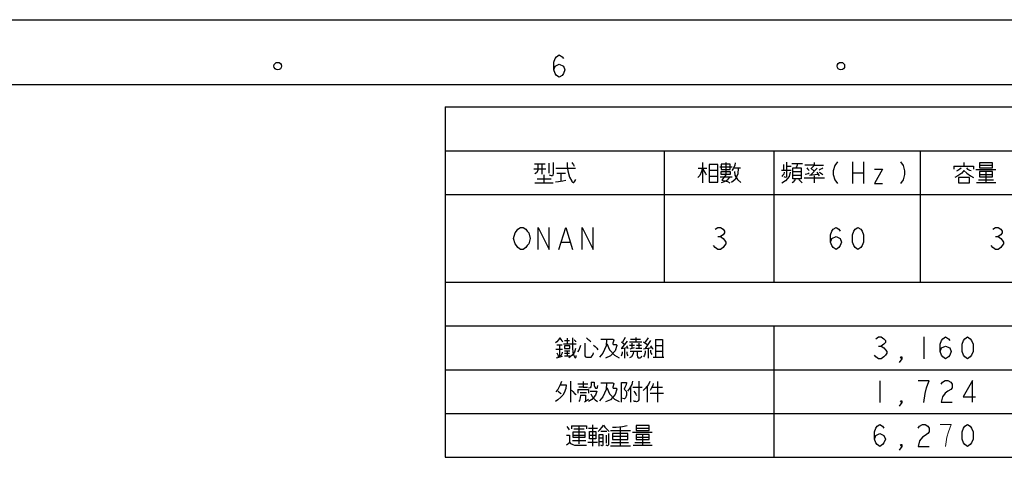
# Model space of a CAD drawing. Units: millimetres. Extents: x 5907 to 15708, y 3125 to 10055.
# Drawn here: x 11243 to 13466, y 9066 to 10055 of the extents above; entities that cross this region are included whole.
import ezdxf

# ---------------------------------------------------------------- set-up
doc = ezdxf.new("R2010")
doc.units = ezdxf.units.MM
doc.header["$LTSCALE"] = 32.67
doc.layers.add('54_ALL_TABLES', color=7, linetype='CONTINUOUS')
doc.layers.add('OUTLINE_DRAWING_OF_TRDXF_FORMAT', color=7, linetype='CONTINUOUS')

msp = doc.modelspace()

# ---------------------------------------------------------------- linework, layer by layer
at = {"layer": '54_ALL_TABLES', "color": 2, "linetype": 'Continuous'}
for p, q in [((12203.3, 9858), (15585.8, 9858)), ((12203.3, 9858), (12203.3, 9066)), ((12203.3, 9759), (15585.8, 9759)), ((12698.3, 9759), (12698.3, 9462)), ((12945.8, 9759), (12945.8, 9462)), ((13275.8, 9759), (13275.8, 9462)), ((12403.7, 9718.2), (12430.8, 9718.2)), ((12405.3, 9729.4), (12429.2, 9729.4)), ((12421.3, 9729.4), (12421.3, 9706.3)), ((12437.2, 9731), (12437.2, 9708.7)), ((12453.2, 9719.8), (12497.9, 9719.8)), ((12774.9, 9719.8), (12794.1, 9719.8)), ((12784.5, 9732.6), (12784.5, 9686.3)), ((12823.7, 9723), (12851.6, 9723)), ((12837.2, 9732.6), (12837.2, 9704.7)), ((12855.6, 9720.6), (12870, 9720.6)), ((12967.1, 9727.8), (12967.1, 9715)), ((12975.1, 9724.6), (12984.7, 9724.6)), ((12986.3, 9730.2), (13010.2, 9730.2)), ((13036.6, 9726.2), (13015.8, 9726.2)), ((13029.4, 9719.8), (13036.6, 9712.6)), ((13043.7, 9719.8), (13029.4, 9704.7)), ((13037.4, 9726.2), (13030.2, 9719)), ((13123.2, 9734.2), (13123.2, 9684.7)), ((13147.9, 9734.2), (13147.9, 9684.7)), ((13352.4, 9724.6), (13352.4, 9717.4)), ((13374.8, 9732.6), (13374.8, 9724.6)), ((13409.9, 9726.2), (13439.5, 9726.2)), ((12410.9, 9695.9), (12442.8, 9695.9)), ((12426.1, 9704.7), (12426.1, 9686.3)), ((12455.6, 9708.7), (12474.8, 9708.7)), ((12464.4, 9707.9), (12464.4, 9691.1)), ((12799.7, 9715), (12818.9, 9715)), ((12799.7, 9701.5), (12818.9, 9701.5)), ((12824.4, 9699.9), (12851.6, 9699.9)), ((12963.1, 9715), (12984.7, 9715)), ((12989.4, 9711.8), (13006.2, 9711.8)), ((12989.4, 9703.9), (13006.2, 9703.9)), ((13014.2, 9697.5), (13059.7, 9697.5)), ((13026.2, 9703.9), (13045.3, 9706.3)), ((13036.6, 9702.3), (13036.6, 9686.3)), ((13123.2, 9709.5), (13147.9, 9709.5)), ((13401.9, 9716.6), (13446.7, 9716.6)), ((13409.9, 9705.5), (13439.5, 9705.5)), ((13424.3, 9711.8), (13424.3, 9687.1)), ((12406.1, 9686.3), (12447.6, 9686.3)), ((13403.5, 9687.1), (13446.7, 9687.1)), ((13407.5, 9693.5), (13441.9, 9693.5)), ((12203.3, 9660), (15585.8, 9660)), ((12819, 9565.1), (12825.1, 9565.1)), ((13446, 9565.1), (13452.1, 9565.1)), ((12466.3, 9552.7), (12484.8, 9552.7)), ((12203.3, 9462), (15585.8, 9462)), ((12203.3, 9363), (15585.8, 9363)), ((12945.8, 9363), (12945.8, 9066)), ((12455.6, 9320.6), (12467.6, 9320.6)), ((12461.2, 9320.6), (12461.2, 9292.7)), ((12470.8, 9322.2), (12499.5, 9322.2)), ((12473.2, 9330.2), (12484.3, 9330.2)), ((12478.7, 9335), (12478.7, 9322.2)), ((12614.5, 9328.6), (12601.7, 9312.7)), ((12601.7, 9327), (12608.9, 9321.4)), ((12609.7, 9336.6), (12604.1, 9326.2)), ((12619.3, 9327), (12647.2, 9327)), ((12619.3, 9319.8), (12631.2, 9319.8)), ((12621.7, 9333.4), (12644.8, 9333.4)), ((12624.9, 9323.8), (12624.9, 9312.7)), ((12633.6, 9336.6), (12633.6, 9327)), ((12635.2, 9319.8), (12646.4, 9319.8)), ((12640.8, 9323.8), (12640.8, 9312.7)), ((12651.2, 9327), (12660.8, 9320.6)), ((12661.6, 9335.8), (12655.2, 9326.2)), ((12667.2, 9330.2), (12655.2, 9311.9)), ((12678.3, 9332.6), (12678.3, 9292.7)), ((12678.3, 9319), (12694.3, 9319)), ((13182, 9317.6), (13188.1, 9317.6)), ((13284.1, 9338.2), (13284.1, 9288.7)), ((12453.2, 9310.3), (12468.4, 9310.3)), ((12473.2, 9307.1), (12485.1, 9307.1)), ((12473.2, 9301.5), (12484.3, 9301.5)), ((12473.2, 9295.1), (12485.1, 9295.1)), ((12478.7, 9307.1), (12478.7, 9295.1)), ((12600.9, 9311.9), (12614.5, 9314.3)), ((12608.1, 9312.7), (12608.1, 9290.3)), ((12620.9, 9311.1), (12631.2, 9314.3)), ((12620.9, 9306.3), (12647.2, 9306.3)), ((12633.6, 9312.7), (12647.2, 9312.7)), ((12651.2, 9311.1), (12670.4, 9314.3)), ((12661.6, 9312.7), (12661.6, 9290.3)), ((12678.3, 9306.3), (12694.3, 9306.3)), ((12454.8, 9291.1), (12468.4, 9294.3)), ((12672.8, 9292.7), (12697.5, 9292.7)), ((12203.3, 9264), (15585.8, 9264)), ((12486.7, 9238.4), (12486.7, 9190.5)), ((12502.7, 9232), (12525.9, 9232)), ((12683.1, 9237.6), (12683.1, 9190.5)), ((13185.1, 9239.2), (13185.1, 9189.7)), ((12502.7, 9219.2), (12502.7, 9211.3)), ((12514.7, 9224.8), (12505.1, 9224.8)), ((12508.3, 9212.9), (12522.7, 9212.9)), ((12621.7, 9224), (12621.7, 9190.5)), ((12627.2, 9224.8), (12648, 9224.8)), ((12659.2, 9225.6), (12659.2, 9190.5)), ((12666.4, 9211.3), (12696.7, 9211.3)), ((12671.2, 9224.8), (12694.3, 9224.8)), ((12517.9, 9191.3), (12527.4, 9197.7)), ((12203.3, 9165), (15585.8, 9165)), ((12536.2, 9139.4), (12536.2, 9091.5)), ((12488.3, 9137), (12488.3, 9130.6)), ((12493.9, 9130.6), (12517.1, 9130.6)), ((12505.1, 9136.2), (12505.1, 9096.3)), ((12526.7, 9132.2), (12547.4, 9132.2)), ((12554.6, 9125), (12568.2, 9125)), ((12576.9, 9126.6), (12621.7, 9126.6)), ((12598.5, 9134.6), (12598.5, 9092.3)), ((12626.4, 9122.6), (12671.2, 9122.6)), ((12634.4, 9132.2), (12664, 9132.2)), ((12648.8, 9117.8), (12648.8, 9093.1)), ((12490.7, 9104.3), (12521.1, 9104.3)), ((12492.3, 9116.3), (12518.7, 9116.3)), ((12525.9, 9100.3), (12547.4, 9100.3)), ((12529.8, 9116.3), (12543.4, 9116.3)), ((12552.2, 9109.9), (12559.4, 9109.9)), ((12552.2, 9101.9), (12559.4, 9101.9)), ((12566.6, 9116.3), (12566.6, 9097.9)), ((12579.3, 9099.5), (12617.7, 9099.5)), ((12580.9, 9113.9), (12616.1, 9113.9)), ((12632, 9099.5), (12666.4, 9099.5)), ((12634.4, 9111.5), (12664, 9111.5)), ((12576.9, 9092.3), (12621.7, 9092.3)), ((12628, 9093.1), (12671.2, 9093.1)), ((12203.3, 9066), (15585.8, 9066))]:
    msp.add_line(p, q, dxfattribs=at)
for points in [[(12412.5, 9729.4), (12412.5, 9718.2), (12412.5, 9714.2), (12409.3, 9709.5), (12406.1, 9707.1)], [(12447.6, 9732.6), (12447.6, 9707.9), (12446.8, 9704.7), (12446, 9702.3), (12443.6, 9702.3), (12438.8, 9703.9)], [(12478.7, 9732.6), (12478.7, 9724.6), (12480.3, 9713.4), (12484.3, 9699.1), (12489.1, 9690.3), (12489.1, 9689.5), (12490.7, 9687.9), (12492.3, 9687.1), (12493.9, 9687.1), (12496.3, 9690.3), (12498.7, 9694.3)], [(12489.1, 9732.6), (12490.7, 9730.2), (12493.1, 9727), (12494.7, 9724.6)], [(12783.7, 9719), (12782.1, 9711.8), (12778.1, 9703.1), (12774.2, 9698.3)], [(12785.3, 9719), (12787.7, 9713.4), (12790.9, 9707.9), (12792.5, 9704.7)], [(12799.7, 9727.8), (12799.7, 9687.9), (12818.9, 9687.9), (12818.9, 9727.8), (12799.7, 9727.8)], [(12826.8, 9728.6), (12826.8, 9716.6), (12846.8, 9716.6), (12846.8, 9728.6), (12826.8, 9728.6)], [(12865.2, 9719.8), (12864.4, 9707.1), (12858, 9694.3), (12850, 9687.1)], [(12858, 9731.8), (12857.2, 9726.2), (12854, 9718.2), (12850.8, 9714.2)], [(12974.3, 9733.4), (12974.3, 9701.5), (12974.3, 9699.9), (12973.5, 9699.1), (12971.9, 9698.3), (12968.7, 9699.9)], [(12988.7, 9720.6), (13007, 9720.6), (13007, 9695.9), (12988.7, 9695.9), (12988.7, 9720.6)], [(12998.2, 9729.4), (12998.2, 9726.2), (12996.6, 9723), (12995, 9720.6)], [(13019.8, 9720.6), (13021.4, 9718.2), (13023.8, 9715.8), (13025.4, 9714.2)], [(13036.6, 9732.6), (13036.6, 9726.2), (13058.1, 9726.2)], [(13047.7, 9715.8), (13050.1, 9717.4), (13054.1, 9719), (13056.5, 9720.6)], [(13089.1, 9734.2), (13083, 9726), (13079.9, 9713.6), (13079.9, 9705.3), (13083, 9693), (13089.1, 9684.7)], [(13172.7, 9717.7), (13191.2, 9717.7), (13172.7, 9684.7), (13191.2, 9684.7)], [(13231.5, 9734.2), (13237.6, 9726), (13240.7, 9713.6), (13240.7, 9705.3), (13237.6, 9693), (13231.5, 9684.7)], [(13352.4, 9724.6), (13396.4, 9724.6), (13396.4, 9717.4)], [(13368.4, 9719.8), (13366, 9717.4), (13361.2, 9714.2), (13358, 9712.6)], [(13380.4, 9720.6), (13382.8, 9717.4), (13387.6, 9715), (13391.6, 9714.2)], [(13409.9, 9731.8), (13409.9, 9720.6), (13439.5, 9720.6), (13439.5, 9731.8), (13409.9, 9731.8)], [(12828.4, 9711.8), (12846.8, 9711.8), (12846.8, 9705.5), (12826.8, 9705.5), (12826.8, 9711.8), (12828.4, 9711.8)], [(12844.4, 9698.3), (12840.4, 9692.7), (12833.2, 9688.7), (12826.8, 9686.3)], [(12837.2, 9704.7), (12828.4, 9692.7), (12834.8, 9691.1), (12841.2, 9689.5), (12846, 9686.3)], [(12856.4, 9711.8), (12857.2, 9703.9), (12863.6, 9694.3), (12870.8, 9687.1)], [(12968.7, 9710.3), (12967.9, 9706.3), (12965.5, 9703.1), (12963.9, 9700.7)], [(12982.3, 9710.3), (12979.9, 9700.7), (12971.9, 9691.1), (12963.9, 9685.5)], [(13025.4, 9708.7), (13023, 9707.1), (13019.8, 9706.3), (13016.6, 9705.5)], [(13042.9, 9710.3), (13044.5, 9708.7), (13046.1, 9704.7), (13047.7, 9702.3)], [(13047.7, 9710.3), (13050.9, 9709.5), (13054.1, 9707.1), (13056.5, 9705.5)], [(13374.8, 9714.2), (13370, 9708.7), (13361.2, 9702.3), (13354, 9698.3)], [(13362.8, 9698.3), (13362.8, 9686.3), (13387.6, 9686.3), (13387.6, 9698.3), (13362.8, 9698.3)], [(13374.8, 9714.2), (13381.2, 9708.7), (13390, 9702.3), (13396.4, 9698.3)], [(13409.9, 9711.8), (13409.9, 9699.9), (13439.5, 9699.9), (13439.5, 9711.8), (13409.9, 9711.8)], [(12452.4, 9688.7), (12459.6, 9689.5), (12469.2, 9691.1), (12475.6, 9692.7)], [(12993.4, 9694.3), (12991.8, 9691.1), (12989.4, 9687.9), (12987.1, 9686.3)], [(13002.2, 9694.3), (13004.6, 9691.9), (13007, 9688.7), (13009.4, 9686.3)], [(12388.9, 9544.5), (12385.8, 9540.3), (12379.6, 9536.2), (12373.5, 9536.2), (12367.3, 9540.3), (12364.2, 9544.5), (12361.1, 9548.6), (12358, 9561), (12361.1, 9573.3), (12364.2, 9577.5), (12367.3, 9581.6), (12373.5, 9585.7), (12379.6, 9585.7), (12385.8, 9581.6), (12388.9, 9577.5), (12392, 9573.3), (12395.1, 9561), (12392, 9548.6), (12388.9, 9544.5)], [(12413.7, 9536.2), (12413.7, 9585.7), (12438.4, 9536.2), (12438.4, 9585.7)], [(12460.1, 9536.2), (12475.6, 9585.7), (12491, 9536.2)], [(12512.7, 9536.2), (12512.7, 9585.7), (12537.4, 9536.2), (12537.4, 9585.7)], [(12812.8, 9581.6), (12819, 9585.7), (12825.1, 9585.7), (12831.3, 9581.6), (12834.4, 9577.5), (12834.4, 9573.3), (12831.3, 9569.2), (12825.1, 9565.1), (12831.3, 9561), (12834.4, 9556.8), (12837.5, 9552.7), (12837.5, 9548.6), (12834.4, 9544.5), (12831.3, 9540.3), (12825.1, 9536.2), (12819, 9536.2), (12812.8, 9540.3), (12809.7, 9544.5)], [(13073.7, 9552.7), (13076.8, 9561), (13086.1, 9565.1), (13095.3, 9561), (13098.4, 9552.7), (13095.3, 9544.5), (13092.2, 9540.3), (13086.1, 9536.2), (13079.9, 9540.3), (13076.8, 9544.5), (13073.7, 9552.7), (13073.7, 9569.2), (13076.8, 9577.5), (13079.9, 9581.6), (13086.1, 9585.7), (13092.2, 9581.6), (13095.3, 9577.5)], [(13135.6, 9536.2), (13129.4, 9540.3), (13126.3, 9544.5), (13123.2, 9552.7), (13123.2, 9569.2), (13126.3, 9577.5), (13129.4, 9581.6), (13135.6, 9585.7), (13141.7, 9581.6), (13144.8, 9577.5), (13147.9, 9569.2), (13147.9, 9552.7), (13144.8, 9544.5), (13141.7, 9540.3), (13135.6, 9536.2)], [(13439.8, 9581.6), (13446, 9585.7), (13452.1, 9585.7), (13458.3, 9581.6), (13461.4, 9577.5), (13461.4, 9573.3), (13458.3, 9569.2), (13452.1, 9565.1), (13458.3, 9561), (13461.4, 9556.8), (13464.5, 9552.7), (13464.5, 9548.6), (13461.4, 9544.5), (13458.3, 9540.3), (13452.1, 9536.2), (13446, 9536.2), (13439.8, 9540.3), (13436.7, 9544.5)], [(12462, 9335.8), (12459.6, 9331.8), (12455.6, 9327), (12452.4, 9324.6)], [(12462, 9335.8), (12464.4, 9332.6), (12466.8, 9329.4), (12469.2, 9327)], [(12473.2, 9318.2), (12473.2, 9311.9), (12485.1, 9311.9), (12485.1, 9318.2), (12473.2, 9318.2)], [(12490.7, 9335.8), (12490.7, 9312.7), (12491.5, 9303.9), (12493.9, 9295.9), (12496.3, 9291.9), (12497.9, 9291.1), (12499.5, 9293.5), (12499.5, 9295.9)], [(12494.7, 9332.6), (12495.5, 9331), (12497.9, 9328.6), (12497.9, 9327)], [(12509.1, 9319), (12507.5, 9314.3), (12505.1, 9307.9), (12501.9, 9304.7)], [(12518.7, 9323.8), (12518.7, 9296.7), (12518.7, 9295.1), (12520.3, 9293.5), (12522.7, 9292.7), (12533, 9292.7), (12535.4, 9295.1), (12537.8, 9298.3), (12538.6, 9302.3)], [(12522.7, 9335.8), (12525.9, 9333.4), (12529.8, 9330.2), (12531.4, 9327)], [(12538.6, 9319.8), (12541.8, 9316.6), (12545.8, 9312.7), (12548.2, 9308.7)], [(12567.4, 9332.6), (12566.6, 9318.2), (12559.4, 9301.5), (12552.2, 9292.7)], [(12554.6, 9333.4), (12581.7, 9333.4), (12582.5, 9332.6), (12584.1, 9331.8), (12584.1, 9331), (12581.7, 9323.8), (12581.7, 9323), (12582.5, 9321.4), (12583.3, 9321.4), (12589.7, 9321.4), (12590.5, 9320.6), (12591.3, 9319.8), (12591.3, 9319), (12587.3, 9307.1), (12576.9, 9295.1), (12565.8, 9290.3)], [(12568.2, 9323), (12574.6, 9308.7), (12585.7, 9296.7), (12596.1, 9291.1)], [(12612.9, 9318.2), (12614.5, 9315.8), (12615.3, 9313.5), (12616.1, 9311.9)], [(12667.2, 9318.2), (12668.8, 9315.8), (12671.2, 9312.7), (12672.8, 9310.3)], [(12678.3, 9332.6), (12694.3, 9332.6), (12694.3, 9292.7)], [(13175.8, 9334.1), (13182, 9338.2), (13188.1, 9338.2), (13194.3, 9334.1), (13197.4, 9330), (13197.4, 9325.8), (13194.3, 9321.7), (13188.1, 9317.6), (13194.3, 9313.5), (13197.4, 9309.3), (13200.5, 9305.2), (13200.5, 9301.1), (13197.4, 9297), (13194.3, 9292.8), (13188.1, 9288.7), (13182, 9288.7), (13175.8, 9292.8), (13172.7, 9297)], [(13321.2, 9305.2), (13324.3, 9313.5), (13333.6, 9317.6), (13342.8, 9313.5), (13345.9, 9305.2), (13342.8, 9297), (13339.7, 9292.8), (13333.6, 9288.7), (13327.4, 9292.8), (13324.3, 9297), (13321.2, 9305.2), (13321.2, 9321.7), (13324.3, 9330), (13327.4, 9334.1), (13333.6, 9338.2), (13339.7, 9334.1), (13342.8, 9330)], [(13383.1, 9288.7), (13376.9, 9292.8), (13373.8, 9297), (13370.7, 9305.2), (13370.7, 9321.7), (13373.8, 9330), (13376.9, 9334.1), (13383.1, 9338.2), (13389.2, 9334.1), (13392.3, 9330), (13395.4, 9321.7), (13395.4, 9305.2), (13392.3, 9297), (13389.2, 9292.8), (13383.1, 9288.7)], [(12455.6, 9302.3), (12457.2, 9299.1), (12458.8, 9295.9), (12458.8, 9293.5)], [(12467.6, 9303.9), (12466.8, 9299.9), (12465.2, 9296.7), (12463.6, 9294.3)], [(12497.9, 9311.9), (12495.5, 9303.9), (12489.1, 9295.9), (12482.7, 9291.1)], [(12603.3, 9304.7), (12603.3, 9301.5), (12601.7, 9296.7), (12600.9, 9294.3)], [(12613.7, 9304.7), (12613.7, 9301.5), (12614.5, 9297.5), (12616.1, 9295.1)], [(12628.8, 9306.3), (12628, 9299.9), (12624.1, 9293.5), (12619.3, 9291.1)], [(12636.8, 9306.3), (12636.8, 9296.7), (12637.6, 9293.5), (12639.2, 9291.1), (12641.6, 9291.1), (12644, 9291.1), (12645.6, 9291.9), (12646.4, 9293.5), (12647.2, 9295.1)], [(12655.2, 9307.1), (12655.2, 9302.3), (12653.6, 9296.7), (12651.2, 9293.5)], [(12667.2, 9307.9), (12667.2, 9304.7), (12668.8, 9300.7), (12670.4, 9298.3)], [(13234.6, 9288.7), (13231.5, 9292.8), (13234.6, 9292.8), (13234.6, 9288.7), (13228.4, 9280.5)], [(12463.6, 9229.6), (12476.4, 9229.6), (12475.6, 9221.6), (12472.4, 9212.1), (12469.2, 9206.5), (12464.4, 9201.7), (12458, 9196.1), (12452.4, 9192.1)], [(12466, 9237.6), (12462.8, 9229.6), (12458, 9219.2), (12453.2, 9213.7)], [(12514.7, 9237.6), (12514.7, 9224.8), (12525.1, 9224.8)], [(12533, 9236), (12533, 9229.6), (12532.2, 9225.6), (12530.6, 9223.2), (12527.4, 9222.4)], [(12533, 9236), (12540.2, 9236), (12540.2, 9228), (12541, 9224.8), (12542.6, 9222.4), (12544.2, 9222.4), (12546.6, 9222.4), (12547.4, 9224.8), (12548.2, 9228)], [(12567.4, 9233.6), (12566.6, 9219.2), (12559.4, 9202.5), (12552.2, 9193.7)], [(12554.6, 9234.4), (12581.7, 9234.4), (12582.5, 9233.6), (12584.1, 9232.8), (12584.1, 9232), (12581.7, 9224.8), (12581.7, 9224), (12582.5, 9222.4), (12583.3, 9222.4), (12589.7, 9222.4), (12590.5, 9221.6), (12591.3, 9220.8), (12591.3, 9220), (12587.3, 9208.1), (12576.9, 9196.1), (12565.8, 9191.3)], [(12601.7, 9190.5), (12601.7, 9235.2), (12612.9, 9235.2), (12612.1, 9229.6), (12608.9, 9224), (12607.3, 9220), (12609.7, 9217.6), (12612.1, 9215.3), (12612.9, 9212.9), (12612.9, 9206.5), (12610.5, 9200.1), (12608.1, 9198.5), (12607.3, 9198.5), (12604.9, 9199.3), (12604.1, 9199.3)], [(12626.4, 9238.4), (12624.9, 9230.4), (12619.3, 9221.6), (12615.3, 9215.3)], [(12640.8, 9238.4), (12640.8, 9196.1), (12639.2, 9193.7), (12637.6, 9192.1), (12635.2, 9191.3), (12633.6, 9192.1), (12631.2, 9192.1), (12628.8, 9193.7)], [(12665.6, 9237.6), (12662.4, 9230.4), (12656, 9222.4), (12650.4, 9216.8)], [(12672.8, 9232.8), (12672, 9228), (12668.8, 9221.6), (12666.4, 9216.8)], [(13284.1, 9189.7), (13287.1, 9210.3), (13290.2, 9222.7), (13293.3, 9231), (13296.4, 9239.2), (13271.7, 9239.2)], [(13323.4, 9231.7), (13326.5, 9235.8), (13332.7, 9239.9), (13338.9, 9239.9), (13345.1, 9235.8), (13348.2, 9231.7), (13348.2, 9223.4), (13345.1, 9219.3), (13338.9, 9215.2), (13332.7, 9211.1), (13326.5, 9202.8), (13323.4, 9190.4), (13348.2, 9190.4)], [(13394.6, 9190.4), (13394.6, 9239.9), (13372.9, 9202.8), (13400.8, 9202.8)], [(12458.8, 9215.3), (12460.4, 9213.7), (12463.6, 9211.3), (12465.2, 9209.7)], [(12488.3, 9217.6), (12491.5, 9214.5), (12495.5, 9210.5), (12499.5, 9208.1)], [(12502.7, 9219.2), (12526.7, 9219.2), (12526.7, 9212.1), (12526.7, 9211.3)], [(12509.1, 9206.5), (12508.3, 9200.1), (12506.7, 9194.5), (12505.1, 9192.1)], [(12509.1, 9206.5), (12520.3, 9206.5), (12520.3, 9192.9)], [(12530.6, 9215.3), (12545.8, 9215.3), (12542.6, 9206.5), (12534.6, 9196.9), (12526.7, 9192.1)], [(12532.2, 9209.7), (12535.4, 9203.3), (12541.8, 9196.1), (12547.4, 9192.1)], [(12568.2, 9224), (12574.6, 9209.7), (12585.7, 9197.7), (12596.1, 9192.1)], [(12629.6, 9215.3), (12632, 9212.9), (12633.6, 9208.9), (12635.2, 9205.7)], [(13234.6, 9189.7), (13231.5, 9193.8), (13234.6, 9193.8), (13234.6, 9189.7), (13228.4, 9181.5)], [(13172.7, 9107.2), (13175.8, 9115.5), (13185.1, 9119.6), (13194.3, 9115.5), (13197.4, 9107.2), (13194.3, 9099), (13191.2, 9094.8), (13185.1, 9090.7), (13178.9, 9094.8), (13175.8, 9099), (13172.7, 9107.2), (13172.7, 9123.7), (13175.8, 9132), (13178.9, 9136.1), (13185.1, 9140.2), (13191.2, 9136.1), (13194.3, 9132)], [(13271.7, 9132), (13274.8, 9136.1), (13281, 9140.2), (13287.1, 9140.2), (13293.3, 9136.1), (13296.4, 9132), (13296.4, 9123.7), (13293.3, 9119.6), (13287.1, 9115.5), (13281, 9111.3), (13274.8, 9103.1), (13271.7, 9090.7), (13296.4, 9090.7)], [(13383.1, 9090.7), (13376.9, 9094.8), (13373.8, 9099), (13370.7, 9107.2), (13370.7, 9123.7), (13373.8, 9132), (13376.9, 9136.1), (13383.1, 9140.2), (13389.2, 9136.1), (13392.3, 9132), (13395.4, 9123.7), (13395.4, 9107.2), (13392.3, 9099), (13389.2, 9094.8), (13383.1, 9090.7)], [(12477.9, 9135.4), (12480.3, 9133), (12481.9, 9130.6), (12483.5, 9128.2)], [(12488.3, 9137), (12522.7, 9137), (12522.7, 9130.6)], [(12492.3, 9123.4), (12518.7, 9123.4), (12518.7, 9110.7), (12492.3, 9110.7), (12492.3, 9123.4)], [(12529, 9124.2), (12543.4, 9124.2), (12543.4, 9107.5), (12529, 9107.5), (12529, 9124.2)], [(12549, 9124.2), (12553, 9128.2), (12557.8, 9133.8), (12561, 9138.6), (12564.2, 9133.8), (12569.8, 9128.2), (12573.8, 9124.2)], [(12551.4, 9091.5), (12551.4, 9117.8), (12559.4, 9117.8), (12559.4, 9094.7), (12559.4, 9093.1), (12558.6, 9092.3), (12557.8, 9092.3), (12554.6, 9093.1)], [(12572.2, 9120.2), (12572.2, 9095.5), (12572.2, 9093.9), (12571.4, 9093.1), (12569.8, 9092.3), (12566.6, 9093.1)], [(12580.9, 9133.8), (12589.7, 9133.8), (12604.1, 9135.4), (12614.5, 9137.8)], [(12580.9, 9120.2), (12580.9, 9105.9), (12616.1, 9105.9), (12616.1, 9120.2), (12580.9, 9120.2)], [(12634.4, 9137.8), (12634.4, 9126.6), (12664, 9126.6), (12664, 9137.8), (12634.4, 9137.8)], [(12634.4, 9117.8), (12634.4, 9105.9), (12664, 9105.9), (12664, 9117.8), (12634.4, 9117.8)], [(12477.2, 9116.3), (12484.3, 9116.3), (12484.3, 9100.3), (12482.7, 9097.9), (12480.3, 9095.5), (12477.2, 9093.1)], [(12484.3, 9100.3), (12486.7, 9097.1), (12491.5, 9094.7), (12495.5, 9093.1), (12522.7, 9093.1)], [(13234.6, 9090.7), (13231.5, 9094.8), (13234.6, 9094.8), (13234.6, 9090.7), (13228.4, 9082.5)]]:
    msp.add_lwpolyline(points, dxfattribs=at)
at = {"layer": '54_ALL_TABLES', "color": 2, "linetype": 'Continuous', "lineweight": 0}
msp.add_lwpolyline([(13333.6, 9090.7), (13336.6, 9111.3), (13339.7, 9123.7), (13342.8, 9132), (13345.9, 9140.2), (13321.2, 9140.2)], dxfattribs=at)
at = {"layer": 'OUTLINE_DRAWING_OF_TRDXF_FORMAT', "color": 7, "linetype": 'Continuous'}
for p, q in [((5907.3, 10055.4), (15708.3, 10055.4)), ((15640.5, 9908.1), (6212.5, 9908.1))]:
    msp.add_line(p, q, dxfattribs=at)
msp.add_lwpolyline([(12448.4, 9942), (12451.6, 9950.5), (12461.1, 9954.8), (12470.6, 9950.5), (12473.8, 9942), (12470.6, 9933.6), (12467.5, 9929.3), (12461.1, 9925.1), (12454.7, 9929.3), (12451.6, 9933.6), (12448.4, 9942), (12448.4, 9959), (12451.6, 9967.5), (12454.7, 9971.7), (12461.1, 9976), (12467.5, 9971.7), (12470.6, 9967.5)], dxfattribs=at)
for centre in [(11825.2, 9950.5), (13097, 9950.5)]:
    msp.add_circle(centre, 8.48, dxfattribs=at)

doc.saveas('drawing.dxf')
